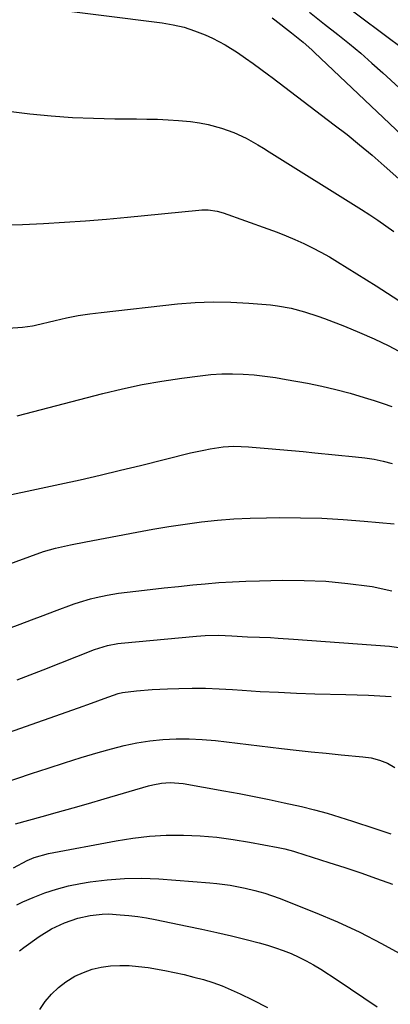
# Model space of a CAD drawing. Units: inches. Extents: x 1889978 to 1895342, y 453771 to 459060.
# Drawn here: x 1890217 to 1890336, y 454236 to 454550 of the extents above; entities that cross this region are included whole.
import ezdxf

# ---------------------------------------------------------------- set-up
doc = ezdxf.new("R2010")
doc.units = ezdxf.units.IN
doc.header["$MEASUREMENT"] = 0
doc.layers.add('7', color=7, linetype='Continuous')
doc.layers.add('8', color=7, linetype='Continuous')

msp = doc.modelspace()

# ---------------------------------------------------------------- linework, layer by layer
at = {"layer": '7', "color": 18}
for points in [[(1890318.9, 454556.68, 1734), (1890340.41, 454540.6, 1734)], [(1890309.8, 454552.66, 1736), (1890313.02, 454550.17, 1736), (1890314.62, 454548.91, 1736), (1890318.84, 454545.57, 1736), (1890322.52, 454542.59, 1736), (1890326.14, 454539.57, 1736), (1890329.71, 454536.46, 1736), (1890333.22, 454533.31, 1736), (1890342.41, 454524.9, 1736)], [(1890297.86, 454550.93, 1738), (1890298.7, 454550.25, 1738), (1890303.98, 454546.14, 1738), (1890307.76, 454543.08, 1738), (1890310.5, 454540.67, 1738), (1890311.39, 454539.84, 1738), (1890341.38, 454511.35, 1738)], [(1890210.05, 454521.46, 1742), (1890220.41, 454520.27, 1742), (1890227.18, 454519.6, 1742), (1890233.96, 454519.08, 1742), (1890240.75, 454518.79, 1742), (1890247.56, 454518.64, 1742), (1890254.43, 454518.6, 1742), (1890257.8, 454518.55, 1742), (1890261.17, 454518.47, 1742), (1890264.54, 454518.32, 1742), (1890267.9, 454518.14, 1742), (1890271.73, 454517.8, 1742), (1890274.57, 454517.4, 1742), (1890277.38, 454516.8, 1742), (1890281.59, 454515.66, 1742), (1890285.62, 454514.24, 1742), (1890289.48, 454512.42, 1742), (1890293.22, 454510.33, 1742), (1890295.06, 454509.24, 1742), (1890296.88, 454508.12, 1742), (1890326.4, 454489.62, 1742), (1890329.03, 454487.93, 1742), (1890331.64, 454486.2, 1742), (1890334.2, 454484.41, 1742), (1890336.75, 454482.58, 1742)], [(1890211.32, 454484.72, 1744), (1890218.05, 454484.92, 1744), (1890224.78, 454485.2, 1744), (1890231.5, 454485.58, 1744), (1890238.21, 454486.03, 1744), (1890244.92, 454486.58, 1744), (1890251.62, 454487.2, 1744), (1890274.36, 454489.47, 1744), (1890275.36, 454489.54, 1744), (1890277.34, 454489.53, 1744), (1890280.3, 454489.12, 1744), (1890282.21, 454488.57, 1744), (1890296.5, 454483.47, 1744), (1890299.39, 454482.4, 1744), (1890302.27, 454481.26, 1744), (1890305.11, 454480.05, 1744), (1890307.92, 454478.78, 1744), (1890310.7, 454477.42, 1744), (1890313.44, 454476, 1744), (1890316.13, 454474.49, 1744), (1890318.78, 454472.91, 1744), (1890331.1, 454465.3, 1744), (1890338.32, 454460.61, 1744)], [(1890176.49, 454449.17, 1746), (1890218.02, 454452.06, 1746), (1890221.19, 454452.51, 1746), (1890221.71, 454452.62, 1746), (1890222.23, 454452.74, 1746), (1890228.48, 454454.23, 1746), (1890232.13, 454455.03, 1746), (1890235.8, 454455.75, 1746), (1890239.5, 454456.32, 1746), (1890243.21, 454456.8, 1746), (1890267.54, 454459.51, 1746), (1890273.23, 454459.98, 1746), (1890278.93, 454460.21, 1746), (1890284.63, 454460.1, 1746), (1890290.34, 454459.77, 1746), (1890297.3, 454459.15, 1746), (1890299.52, 454458.89, 1746), (1890303.9, 454458.12, 1746), (1890308.22, 454457, 1746), (1890312.46, 454455.62, 1746), (1890314.55, 454454.85, 1746), (1890320.97, 454452.37, 1746), (1890325.76, 454450.41, 1746), (1890330.5, 454448.33, 1746), (1890335.15, 454446.06, 1746), (1890339.74, 454443.68, 1746)], [(1890216.33, 454423.69, 1748), (1890243.72, 454430.86, 1748), (1890249.97, 454432.37, 1748), (1890256.25, 454433.72, 1748), (1890262.57, 454434.83, 1748), (1890268.93, 454435.78, 1748), (1890274.82, 454436.55, 1748), (1890278.25, 454436.9, 1748), (1890281.7, 454437.12, 1748), (1890285.15, 454437.15, 1748), (1890288.6, 454437.05, 1748), (1890292.05, 454436.79, 1748), (1890295.49, 454436.44, 1748), (1890298.92, 454435.96, 1748), (1890302.33, 454435.39, 1748), (1890309.09, 454434.15, 1748), (1890313.68, 454433.21, 1748), (1890318.24, 454432.16, 1748), (1890322.76, 454430.95, 1748), (1890327.25, 454429.62, 1748), (1890330.46, 454428.61, 1748), (1890333.31, 454427.67, 1748), (1890336.15, 454426.67, 1748)], [(1890211.58, 454375.62, 1752), (1890224.75, 454380.35, 1752), (1890226.62, 454380.95, 1752), (1890228.53, 454381.45, 1752), (1890233.4, 454382.53, 1752), (1890238.28, 454383.52, 1752), (1890254.54, 454386.61, 1752), (1890259.69, 454387.54, 1752), (1890264.84, 454388.4, 1752), (1890270.01, 454389.15, 1752), (1890275.2, 454389.84, 1752), (1890280.39, 454390.38, 1752), (1890285.6, 454390.81, 1752), (1890290.81, 454391.06, 1752), (1890296.03, 454391.19, 1752), (1890300.12, 454391.23, 1752), (1890306.92, 454391.19, 1752), (1890313.72, 454391.01, 1752), (1890320.5, 454390.63, 1752), (1890327.28, 454390.12, 1752), (1890336.83, 454389.25, 1752)], [(1890213.58, 454355.76, 1754), (1890217.24, 454357.18, 1754), (1890220.91, 454358.59, 1754), (1890224.58, 454359.97, 1754), (1890228.26, 454361.34, 1754), (1890234.57, 454363.64, 1754), (1890236.29, 454364.24, 1754), (1890239.78, 454365.29, 1754), (1890241.54, 454365.74, 1754), (1890245.11, 454366.49, 1754), (1890246.91, 454366.78, 1754), (1890248.71, 454367.04, 1754), (1890254.22, 454367.72, 1754), (1890258.79, 454368.26, 1754), (1890263.36, 454368.78, 1754), (1890267.93, 454369.26, 1754), (1890272.51, 454369.71, 1754), (1890276.41, 454370.08, 1754), (1890280.76, 454370.44, 1754), (1890285.11, 454370.73, 1754), (1890289.47, 454370.93, 1754), (1890293.83, 454371.07, 1754), (1890301.06, 454371.21, 1754), (1890308.05, 454371.16, 1754), (1890315.03, 454370.87, 1754), (1890321.98, 454370.22, 1754), (1890328.91, 454369.32, 1754), (1890329.78, 454369.19, 1754), (1890336.14, 454367.82, 1754)], [(1890216.3, 454339.39, 1756), (1890219.06, 454340.45, 1756), (1890221.82, 454341.52, 1756), (1890224.58, 454342.6, 1756), (1890241.09, 454349.1, 1756), (1890245.24, 454350.4, 1756), (1890248.45, 454350.99, 1756), (1890249.53, 454351.11, 1756), (1890273.64, 454353.36, 1756), (1890276.45, 454353.56, 1756), (1890280.69, 454353.66, 1756), (1890284.93, 454353.5, 1756), (1890289.91, 454353.18, 1756), (1890293.82, 454353.01, 1756), (1890297.27, 454352.87, 1756), (1890299.73, 454352.75, 1756), (1890304.63, 454352.43, 1756), (1890335.33, 454350.13, 1756), (1890339.07, 454349.61, 1756)], [(1890213.54, 454322.53, 1758), (1890235.95, 454330.47, 1758), (1890240.05, 454331.94, 1758), (1890244.14, 454333.45, 1758), (1890248.57, 454335.05, 1758), (1890249.98, 454335.35, 1758), (1890254.52, 454335.85, 1758), (1890259.43, 454336.28, 1758), (1890264.35, 454336.53, 1758), (1890268, 454336.64, 1758), (1890272.28, 454336.71, 1758), (1890276.57, 454336.69, 1758), (1890280.85, 454336.54, 1758), (1890285.13, 454336.31, 1758), (1890288.2, 454336.09, 1758), (1890294.02, 454335.72, 1758), (1890299.84, 454335.41, 1758), (1890305.66, 454335.16, 1758), (1890311.49, 454334.97, 1758), (1890321.41, 454334.71, 1758), (1890325.04, 454334.6, 1758), (1890328.66, 454334.45, 1758), (1890332.28, 454334.26, 1758), (1890335.9, 454334.04, 1758)], [(1890215.79, 454293.38, 1762), (1890224.26, 454295.71, 1762), (1890229.23, 454297.08, 1762), (1890234.2, 454298.48, 1762), (1890239.16, 454299.9, 1762), (1890244.12, 454301.34, 1762), (1890258.35, 454305.49, 1762), (1890259.7, 454305.84, 1762), (1890262.44, 454306.34, 1762), (1890265.22, 454306.55, 1762), (1890269.37, 454306.23, 1762), (1890282.4, 454303.95, 1762), (1890287.25, 454303.07, 1762), (1890292.09, 454302.15, 1762), (1890296.91, 454301.15, 1762), (1890301.73, 454300.11, 1762), (1890307.21, 454298.89, 1762), (1890311.34, 454297.9, 1762), (1890315.43, 454296.78, 1762), (1890319.49, 454295.55, 1762), (1890321.52, 454294.92, 1762), (1890323.54, 454294.26, 1762), (1890330.69, 454291.9, 1762), (1890335.81, 454290.19, 1762)], [(1890215.19, 454279.37, 1764), (1890219.47, 454281.67, 1764), (1890221.71, 454282.59, 1764), (1890226.38, 454283.86, 1764), (1890247.98, 454288, 1764), (1890253.29, 454288.85, 1764), (1890258.62, 454289.47, 1764), (1890263.98, 454289.74, 1764), (1890269.36, 454289.79, 1764), (1890269.46, 454289.79, 1764), (1890274.79, 454289.54, 1764), (1890280.1, 454289.11, 1764), (1890285.38, 454288.43, 1764), (1890290.64, 454287.57, 1764), (1890299.73, 454285.85, 1764), (1890301.84, 454285.39, 1764), (1890304.62, 454284.64, 1764), (1890305.3, 454284.43, 1764), (1890315.95, 454281.08, 1764), (1890321.06, 454279.44, 1764), (1890326.15, 454277.74, 1764), (1890331.22, 454275.96, 1764), (1890336.27, 454274.14, 1764)], [(1890216.24, 454267.48, 1766), (1890218.18, 454268.44, 1766), (1890221.47, 454269.87, 1766), (1890225.16, 454271.32, 1766), (1890228.9, 454272.57, 1766), (1890232.72, 454273.54, 1766), (1890236.6, 454274.32, 1766), (1890239.65, 454274.82, 1766), (1890245.11, 454275.51, 1766), (1890250.58, 454275.94, 1766), (1890256.07, 454275.99, 1766), (1890261.56, 454275.78, 1766), (1890277.96, 454274.57, 1766), (1890280.12, 454274.37, 1766), (1890284.4, 454273.8, 1766), (1890289.19, 454272.87, 1766), (1890292.35, 454272.14, 1766), (1890295.48, 454271.29, 1766), (1890300.07, 454269.69, 1766), (1890311.58, 454265.1, 1766), (1890318.76, 454262.05, 1766), (1890325.84, 454258.79, 1766), (1890332.77, 454255.21, 1766), (1890339.6, 454251.43, 1766)], [(1890217.06, 454252.82, 1768), (1890218.48, 454253.93, 1768), (1890223.37, 454257.38, 1768), (1890227.27, 454259.8, 1768), (1890231.42, 454261.76, 1768), (1890235.76, 454263.27, 1768), (1890239.62, 454264.15, 1768), (1890243.54, 454264.57, 1768), (1890245.51, 454264.59, 1768), (1890249.21, 454264.37, 1768), (1890252.04, 454264.1, 1768), (1890254.86, 454263.76, 1768), (1890257.67, 454263.31, 1768), (1890260.47, 454262.8, 1768), (1890270.65, 454260.73, 1768), (1890275.39, 454259.73, 1768), (1890280.12, 454258.68, 1768), (1890284.84, 454257.56, 1768), (1890289.54, 454256.39, 1768), (1890293.73, 454255.32, 1768), (1890296.31, 454254.6, 1768), (1890298.88, 454253.8, 1768), (1890301.4, 454252.9, 1768), (1890303.9, 454251.93, 1768), (1890306.35, 454250.83, 1768), (1890308.76, 454249.65, 1768), (1890311.1, 454248.34, 1768), (1890313.39, 454246.94, 1768), (1890318.65, 454243.53, 1768), (1890322.93, 454240.71, 1768), (1890327.17, 454237.84, 1768), (1890331.37, 454234.91, 1768)]]:
    msp.add_polyline3d(points, dxfattribs=at)
at = {"layer": '8', "color": 18}
for points in [[(1890222.87, 454554.34, 1740), (1890262.68, 454549.32, 1740), (1890266.21, 454548.71, 1740), (1890269.68, 454547.89, 1740), (1890273.06, 454546.77, 1740), (1890276.39, 454545.43, 1740), (1890278.74, 454544.36, 1740), (1890282.84, 454542.26, 1740), (1890286.75, 454539.81, 1740), (1890289.31, 454538.03, 1740), (1890291.77, 454536.29, 1740), (1890294.22, 454534.53, 1740), (1890296.64, 454532.73, 1740), (1890297.85, 454531.82, 1740), (1890317.68, 454516.76, 1740), (1890321.77, 454513.58, 1740), (1890325.81, 454510.33, 1740), (1890329.77, 454506.99, 1740), (1890333.68, 454503.59, 1740), (1890340.24, 454497.76, 1740)], [(1890214.48, 454398.56, 1750), (1890217.51, 454399.27, 1750), (1890218.02, 454399.38, 1750), (1890229.95, 454401.93, 1750), (1890236.42, 454403.34, 1750), (1890242.88, 454404.8, 1750), (1890249.32, 454406.33, 1750), (1890255.75, 454407.9, 1750), (1890271.77, 454411.9, 1750), (1890275.96, 454412.82, 1750), (1890278.07, 454413.2, 1750), (1890282.14, 454413.79, 1750), (1890285.61, 454414.03, 1750), (1890290.27, 454413.81, 1750), (1890291.43, 454413.72, 1750), (1890296.58, 454413.3, 1750), (1890300.32, 454412.99, 1750), (1890304.05, 454412.66, 1750), (1890307.79, 454412.32, 1750), (1890311.52, 454411.96, 1750), (1890324.45, 454410.69, 1750), (1890327.44, 454410.33, 1750), (1890330.4, 454409.86, 1750), (1890333.34, 454409.23, 1750), (1890336.25, 454408.51, 1750)], [(1890211.89, 454306.34, 1760), (1890220.9, 454309.42, 1760), (1890226.19, 454311.18, 1760), (1890231.5, 454312.9, 1760), (1890236.82, 454314.54, 1760), (1890242.17, 454316.14, 1760), (1890246.45, 454317.39, 1760), (1890250.52, 454318.43, 1760), (1890254.61, 454319.3, 1760), (1890258.75, 454319.92, 1760), (1890262.93, 454320.36, 1760), (1890267.12, 454320.55, 1760), (1890271.31, 454320.57, 1760), (1890275.5, 454320.36, 1760), (1890279.68, 454319.98, 1760), (1890300.78, 454317.48, 1760), (1890305.56, 454316.93, 1760), (1890310.35, 454316.41, 1760), (1890315.15, 454315.92, 1760), (1890319.95, 454315.46, 1760), (1890326.82, 454314.84, 1760), (1890329.52, 454314.45, 1760), (1890332.16, 454313.78, 1760), (1890334.7, 454312.79, 1760), (1890337.06, 454311.44, 1760)], [(1890223.56, 454234.12, 1770), (1890225.31, 454236.67, 1770), (1890227.31, 454238.99, 1770), (1890229.49, 454241.11, 1770), (1890231.93, 454242.93, 1770), (1890234.79, 454244.69, 1770), (1890237.51, 454245.94, 1770), (1890240.3, 454246.95, 1770), (1890243.19, 454247.61, 1770), (1890246.15, 454248.03, 1770), (1890249.17, 454248.16, 1770), (1890252.17, 454248.12, 1770), (1890255.16, 454247.86, 1770), (1890258.15, 454247.45, 1770), (1890263.58, 454246.48, 1770), (1890266.67, 454245.88, 1770), (1890269.75, 454245.21, 1770), (1890272.81, 454244.45, 1770), (1890275.85, 454243.62, 1770), (1890278.85, 454242.66, 1770), (1890281.81, 454241.6, 1770), (1890284.71, 454240.39, 1770), (1890287.57, 454239.08, 1770), (1890291.54, 454237.15, 1770), (1890296.3, 454234.7, 1770)]]:
    msp.add_polyline3d(points, dxfattribs=at)

doc.saveas('drawing.dxf')
